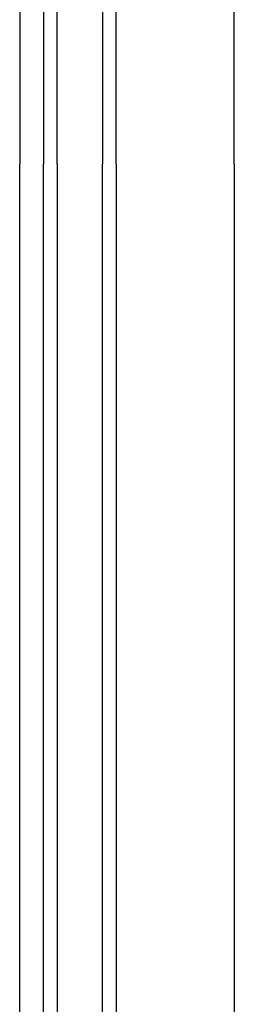
# Model space of a CAD drawing. Extents: x 53421 to 53603, y -28332 to -28255.
# Drawn here: x 53455 to 53456, y -28317 to -28316 of the extents above; entities that cross this region are included whole.
import ezdxf

# ---------------------------------------------------------------- set-up
doc = ezdxf.new("R2010")
doc.units = 0
doc.header["$MEASUREMENT"] = 0
doc.layers.add('A-infissi', color=8, linetype='CONTINUOUS')
doc.layers.add('A-vetri', color=5, linetype='CONTINUOUS')

msp = doc.modelspace()

# ---------------------------------------------------------------- linework, layer by layer
at = {"layer": 'A-infissi', "ltscale": 50}
for p, q in [((53455.49332, -28315.51277), (53455.49332, -28316.26277)), ((53455.5878, -28316.26277), (53455.5878, -28315.57676)), ((53455.49332, -28317.01277), (53455.49332, -28316.26277)), ((53455.5878, -28316.26277), (53455.5878, -28316.94878))]:
    msp.add_line(p, q, dxfattribs=at)
at = {"layer": 'A-vetri', "linetype": 'Continuous'}
for p, q in [((53455.5038, -28315.53176), (53455.50379, -28316.26277)), ((53455.50979, -28316.26277), (53455.5098, -28315.53176)), ((53455.5298, -28315.56676), (53455.52979, -28316.26277)), ((53455.53579, -28316.26277), (53455.5358, -28315.56676)), ((53455.5038, -28316.99378), (53455.50379, -28316.26277)), ((53455.50979, -28316.26277), (53455.5098, -28316.99378)), ((53455.5298, -28316.95878), (53455.52979, -28316.26277)), ((53455.53579, -28316.26277), (53455.5358, -28316.95878))]:
    msp.add_line(p, q, dxfattribs=at)

doc.saveas('drawing.dxf')
